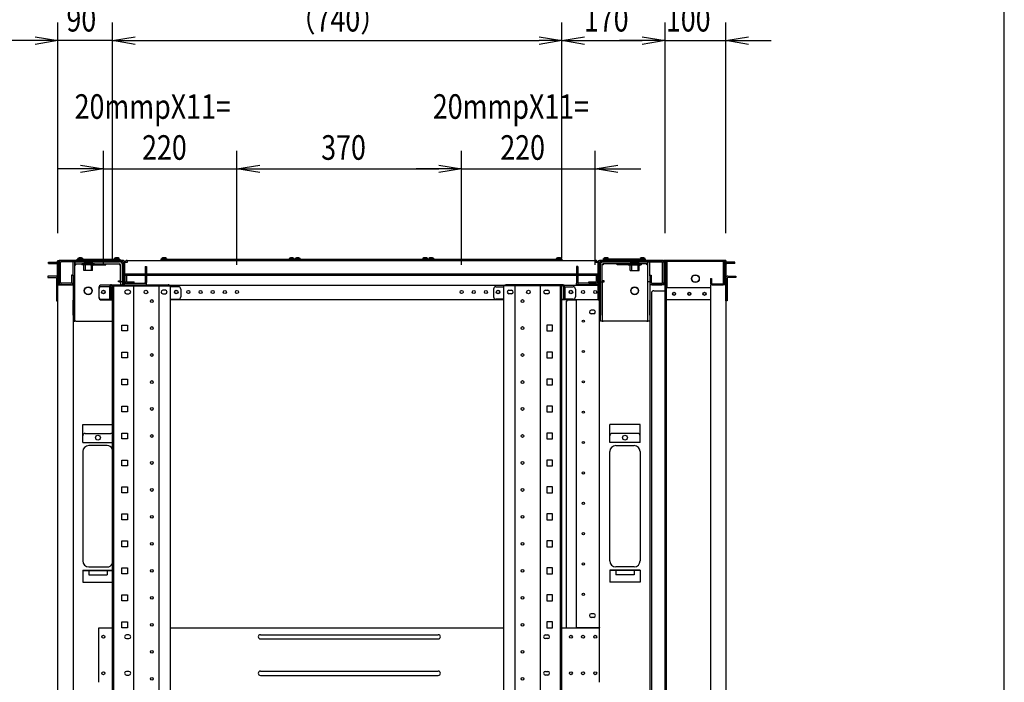
# Model space of a CAD drawing. Extents: x -84828 to -76428, y -65953 to -60013.
# Drawn here: x -78249 to -76628, y -63089 to -61998 of the extents above; entities that cross this region are included whole.
import ezdxf

# ---------------------------------------------------------------- set-up
doc = ezdxf.new("R2010")
doc.units = 0
doc.header["$LTSCALE"] = 0.1
doc.layers.get('0').update_dxf_attribs({"linetype": 'CONTINUOUS'})
doc.styles.add('y-15', font='romans.shx', dxfattribs={"width": 0.8, "height": 40.5, "bigfont": 'BIGFONT.shx'})

msp = doc.modelspace()

# ---------------------------------------------------------------- linework, layer by layer
for p, q in [((-76627.6, -65753), (-76627.6, -60213)), ((-78186.4, -62349.1), (-78186.4, -62002)), ((-78096.4, -62391.1), (-78096.4, -62002)), ((-78096.4, -62391.1), (-78096.4, -62002)), ((-77356.4, -62391.1), (-77356.4, -62002)), ((-77356.4, -62391.1), (-77356.4, -62002)), ((-77186.4, -62349.1), (-77186.4, -62002)), ((-77186.4, -62349.1), (-77186.4, -62002)), ((-77086.4, -62349.1), (-77086.4, -62002)), ((-78223.9, -62025.8), (-78186.4, -62032)), ((-78096.4, -62032), (-78058.9, -62025.8)), ((-78096.4, -62032), (-78058.9, -62025.8)), ((-77393.9, -62025.8), (-77356.4, -62032)), ((-77356.4, -62032), (-77318.9, -62025.8)), ((-77223.9, -62025.8), (-77186.4, -62032)), ((-77223.9, -62025.8), (-77186.4, -62032)), ((-77086.4, -62032), (-77048.9, -62025.8)), ((-78223.9, -62032), (-78261.4, -62032)), ((-78186.4, -62032), (-78223.9, -62038.3)), ((-78186.4, -62032), (-78223.9, -62032)), ((-78096.4, -62032), (-78186.4, -62032)), ((-78058.9, -62038.3), (-78096.4, -62032)), ((-78096.4, -62032), (-78058.9, -62032)), ((-78058.9, -62038.3), (-78096.4, -62032)), ((-78096.4, -62032), (-78058.9, -62032)), ((-78058.9, -62032), (-78021.4, -62032)), ((-78058.9, -62032), (-77393.9, -62032)), ((-77356.4, -62032), (-77393.9, -62038.3)), ((-77356.4, -62032), (-77393.9, -62032)), ((-77318.9, -62038.3), (-77356.4, -62032)), ((-77356.4, -62032), (-77318.9, -62032)), ((-77318.9, -62032), (-77223.9, -62032)), ((-77223.9, -62032), (-77261.4, -62032)), ((-77186.4, -62032), (-77223.9, -62038.3)), ((-77186.4, -62032), (-77223.9, -62032)), ((-77186.4, -62032), (-77223.9, -62038.3)), ((-77186.4, -62032), (-77223.9, -62032)), ((-77186.4, -62032), (-77086.4, -62032)), ((-77048.9, -62038.3), (-77086.4, -62032)), ((-77086.4, -62032), (-77048.9, -62032)), ((-77048.9, -62032), (-77011.4, -62032)), ((-78111.4, -62401.1), (-78111.4, -62213.3)), ((-77891.4, -62401.1), (-77891.4, -62213.3)), ((-77891.4, -62401.1), (-77891.4, -62213.3)), ((-77521.4, -62401.1), (-77521.4, -62213.3)), ((-77521.4, -62401.1), (-77521.4, -62213.3)), ((-77301.4, -62401.1), (-77301.4, -62213.3)), ((-78148.9, -62237), (-78111.4, -62243.3)), ((-77891.4, -62243.3), (-77853.9, -62237)), ((-77891.4, -62243.3), (-77853.9, -62237)), ((-77558.9, -62237), (-77521.4, -62243.3)), ((-77558.9, -62237), (-77521.4, -62243.3)), ((-77301.4, -62243.3), (-77263.9, -62237)), ((-78148.9, -62243.3), (-78186.4, -62243.3)), ((-78111.4, -62243.3), (-78148.9, -62249.5)), ((-78111.4, -62243.3), (-78148.9, -62243.3)), ((-78111.4, -62243.3), (-77891.4, -62243.3)), ((-77853.9, -62249.5), (-77891.4, -62243.3)), ((-77891.4, -62243.3), (-77853.9, -62243.3)), ((-77853.9, -62249.5), (-77891.4, -62243.3)), ((-77891.4, -62243.3), (-77853.9, -62243.3)), ((-77853.9, -62243.3), (-77558.9, -62243.3)), ((-77853.9, -62243.3), (-77816.4, -62243.3)), ((-77558.9, -62243.3), (-77596.4, -62243.3)), ((-77521.4, -62243.3), (-77558.9, -62249.5)), ((-77521.4, -62243.3), (-77558.9, -62243.3)), ((-77521.4, -62243.3), (-77558.9, -62249.5)), ((-77521.4, -62243.3), (-77558.9, -62243.3)), ((-77521.4, -62243.3), (-77301.4, -62243.3)), ((-77263.9, -62249.5), (-77301.4, -62243.3)), ((-77301.4, -62243.3), (-77263.9, -62243.3)), ((-77263.9, -62243.3), (-77226.4, -62243.3)), ((-78201.7, -62396.8), (-78188.4, -62396.8)), ((-78201.7, -62399.1), (-78201.7, -62396.8)), ((-78201.7, -62399.1), (-78188.4, -62399.1)), ((-78187.2, -62434.1), (-78187.2, -62400.2)), ((-78186.4, -62396.1), (-78186.4, -62394.1)), ((-78186.4, -62394.1), (-78184.4, -62394.1)), ((-78186.4, -62396.1), (-78186.4, -62434.1)), ((-78184.9, -62434.1), (-78184.9, -62400.2)), ((-78183.4, -62394.1), (-78184.4, -62394.1)), ((-78184.4, -62394.1), (-78184.4, -62396.1)), ((-78184.4, -62396.1), (-78184.4, -62434.1)), ((-78184.4, -62397.5), (-78184.4, -62430.6)), ((-78183.4, -62394.1), (-78078.4, -62394.1)), ((-78182.1, -62430.6), (-78182.1, -62397.5)), ((-78079.9, -62394.1), (-78181, -62394.1)), ((-78181, -62396.4), (-78181, -62394.1)), ((-78079.9, -62396.4), (-78181, -62396.4)), ((-78161.4, -62419.4), (-78161.4, -62396.4)), ((-78158.2, -62396.4), (-78161.4, -62396.4)), ((-78158.2, -62419.4), (-78158.2, -62396.4)), ((-78158.2, -62401.2), (-78156.6, -62401.2)), ((-78158.1, -62399.6), (-78158.1, -62396.4)), ((-78158.1, -62396.4), (-78084.7, -62396.4)), ((-78158.1, -62399.6), (-78084.7, -62399.6)), ((-78156.6, -62401.2), (-78156.6, -62399.6)), ((-78154.4, -62394.1), (-78154.4, -62392.1)), ((-78154.4, -62392.1), (-78084.4, -62392.1)), ((-78084.4, -62394.1), (-78154.4, -62394.1)), ((-78153.6, -62392.1), (-78153.5, -62390.8)), ((-78145.3, -62392.1), (-78153.6, -62392.1)), ((-78145.4, -62390.8), (-78153.5, -62390.8)), ((-78145.6, -62392.1), (-78153.2, -62392.1)), ((-78125.9, -62399.6), (-78146.9, -62399.6)), ((-78146.9, -62399.6), (-78146.9, -62401.6)), ((-78125.9, -62401.6), (-78146.9, -62401.6)), ((-78145.4, -62390.8), (-78145.3, -62392.1)), ((-78128.9, -62398.4), (-78143.9, -62398.4)), ((-78143.9, -62398.4), (-78143.9, -62399.6)), ((-78141.5, -62398.4), (-78141.5, -62410.6)), ((-78132.4, -62399.6), (-78132.4, -62401.2)), ((-78132.4, -62401.2), (-78132.4, -62401.4)), ((-78132.4, -62401.4), (-78107.4, -62401.4)), ((-78131.4, -62398.4), (-78131.4, -62410.6)), ((-78128.9, -62398.4), (-78128.9, -62399.6)), ((-78125.9, -62399.6), (-78125.9, -62401.6)), ((-78107.4, -62401.2), (-78107.4, -62399.6)), ((-78107.4, -62401.4), (-78107.4, -62401.2)), ((-78093.5, -62390.8), (-78093.6, -62392.1)), ((-78093.6, -62392.1), (-78085.3, -62392.1)), ((-78093.5, -62390.8), (-78085.4, -62390.8)), ((-78093.2, -62392.1), (-78085.6, -62392.1)), ((-78085.3, -62392.1), (-78085.4, -62390.8)), ((-78084.7, -62399.6), (-78084.7, -62401.2)), ((-78084.7, -62401.2), (-78083.1, -62401.2)), ((-78084.4, -62392.1), (-78084.4, -62394.1)), ((-78083.1, -62429.4), (-78083.1, -62401.2)), ((-78079.9, -62429.4), (-78079.9, -62401.2)), ((-78078.7, -62397.5), (-78078.7, -62430.6)), ((-78076.4, -62396.1), (-78076.4, -62432.1)), ((-78076.4, -62397.5), (-78076.4, -62430.6)), ((-78076.4, -62397.5), (-78076.4, -62415.6)), ((-78072.5, -62397.5), (-78076.4, -62397.5)), ((-78072.5, -62394.1), (-78072.5, -62397.5)), ((-78072.5, -62394.1), (-77300.4, -62394.1)), ((-78016.4, -62394.1), (-78016.4, -62392.1)), ((-78016.4, -62392.1), (-77796.4, -62392.1)), ((-77796.4, -62394.1), (-78016.4, -62394.1)), ((-78015.6, -62392.1), (-78015.5, -62390.8)), ((-78007.3, -62392.1), (-78015.6, -62392.1)), ((-78007.4, -62390.8), (-78015.5, -62390.8)), ((-78007.6, -62392.1), (-78015.2, -62392.1)), ((-78007.4, -62390.8), (-78007.3, -62392.1)), ((-77805.5, -62390.8), (-77805.6, -62392.1)), ((-77805.6, -62392.1), (-77797.3, -62392.1)), ((-77805.5, -62390.8), (-77797.4, -62390.8)), ((-77805.2, -62392.1), (-77797.6, -62392.1)), ((-77797.3, -62392.1), (-77797.4, -62390.8)), ((-77796.4, -62394.1), (-77796.4, -62392.1)), ((-77796.4, -62392.1), (-77576.4, -62392.1)), ((-77796.4, -62392.1), (-77796.4, -62394.1)), ((-77576.4, -62394.1), (-77796.4, -62394.1)), ((-77795.6, -62392.1), (-77795.5, -62390.8)), ((-77787.3, -62392.1), (-77795.6, -62392.1)), ((-77787.4, -62390.8), (-77795.5, -62390.8)), ((-77787.6, -62392.1), (-77795.2, -62392.1)), ((-77787.4, -62390.8), (-77787.3, -62392.1)), ((-77585.5, -62390.8), (-77585.6, -62392.1)), ((-77585.6, -62392.1), (-77577.3, -62392.1)), ((-77585.5, -62390.8), (-77577.4, -62390.8)), ((-77585.2, -62392.1), (-77577.6, -62392.1)), ((-77577.3, -62392.1), (-77577.4, -62390.8)), ((-77576.4, -62394.1), (-77576.4, -62392.1)), ((-77576.4, -62392.1), (-77356.4, -62392.1)), ((-77576.4, -62392.1), (-77576.4, -62394.1)), ((-77356.4, -62394.1), (-77576.4, -62394.1)), ((-77575.6, -62392.1), (-77575.5, -62390.8)), ((-77567.3, -62392.1), (-77575.6, -62392.1)), ((-77567.4, -62390.8), (-77575.5, -62390.8)), ((-77567.6, -62392.1), (-77575.2, -62392.1)), ((-77567.4, -62390.8), (-77567.3, -62392.1)), ((-77365.5, -62390.8), (-77365.6, -62392.1)), ((-77365.6, -62392.1), (-77357.3, -62392.1)), ((-77365.5, -62390.8), (-77357.4, -62390.8)), ((-77365.2, -62392.1), (-77357.6, -62392.1)), ((-77357.3, -62392.1), (-77357.4, -62390.8)), ((-77356.4, -62392.1), (-77356.4, -62394.1)), ((-77300.4, -62394.1), (-77300.4, -62397.5)), ((-77296.4, -62397.5), (-77300.4, -62397.5)), ((-77296.4, -62396.1), (-77296.4, -62432.1)), ((-77296.4, -62397.5), (-77296.4, -62430.6)), ((-77296.4, -62415.6), (-77296.4, -62397.5)), ((-77189.4, -62394.1), (-77294.4, -62394.1)), ((-77294.1, -62397.5), (-77294.1, -62430.6)), ((-77293, -62394.1), (-77191.9, -62394.1)), ((-77293, -62396.4), (-77191.9, -62396.4)), ((-77292.9, -62429.4), (-77292.9, -62401.2)), ((-77288.1, -62401.2), (-77289.7, -62401.2)), ((-77289.7, -62429.4), (-77289.7, -62401.2)), ((-77218.4, -62392.1), (-77288.4, -62392.1)), ((-77288.4, -62392.1), (-77288.4, -62394.1)), ((-77288.4, -62394.1), (-77218.4, -62394.1)), ((-77214.7, -62396.4), (-77288.1, -62396.4)), ((-77288.1, -62399.6), (-77288.1, -62401.2)), ((-77214.7, -62399.6), (-77288.1, -62399.6)), ((-77287.6, -62392.1), (-77287.5, -62390.8)), ((-77279.3, -62392.1), (-77287.6, -62392.1)), ((-77279.4, -62390.8), (-77287.5, -62390.8)), ((-77279.6, -62392.1), (-77287.2, -62392.1)), ((-77279.4, -62390.8), (-77279.3, -62392.1)), ((-77265.4, -62401.2), (-77265.4, -62399.6)), ((-77265.4, -62401.4), (-77265.4, -62401.2)), ((-77240.4, -62401.4), (-77265.4, -62401.4)), ((-77246.9, -62399.6), (-77225.9, -62399.6)), ((-77246.9, -62399.6), (-77246.9, -62401.6)), ((-77246.9, -62401.6), (-77225.9, -62401.6)), ((-77243.9, -62398.4), (-77228.9, -62398.4)), ((-77243.9, -62398.4), (-77243.9, -62399.6)), ((-77241.5, -62398.4), (-77241.5, -62410.6)), ((-77240.4, -62399.6), (-77240.4, -62401.2)), ((-77240.4, -62401.2), (-77240.4, -62401.4)), ((-77231.4, -62398.4), (-77231.4, -62410.6)), ((-77228.9, -62398.4), (-77228.9, -62399.6)), ((-77227.5, -62390.8), (-77227.6, -62392.1)), ((-77227.6, -62392.1), (-77219.3, -62392.1)), ((-77227.5, -62390.8), (-77219.4, -62390.8)), ((-77227.2, -62392.1), (-77219.6, -62392.1)), ((-77225.9, -62399.6), (-77225.9, -62401.6)), ((-77219.3, -62392.1), (-77219.4, -62390.8)), ((-77218.4, -62394.1), (-77218.4, -62392.1)), ((-77216.2, -62401.2), (-77216.2, -62399.6)), ((-77214.6, -62401.2), (-77216.2, -62401.2)), ((-77214.7, -62399.6), (-77214.7, -62396.4)), ((-77214.6, -62419.4), (-77214.6, -62396.4)), ((-77214.6, -62396.4), (-77211.4, -62396.4)), ((-77211.4, -62419.4), (-77211.4, -62396.4)), ((-77191.9, -62396.4), (-77191.9, -62394.1)), ((-77190.7, -62430.6), (-77190.7, -62397.5)), ((-77189.4, -62394.1), (-77188.4, -62394.1)), ((-77188.4, -62394.1), (-77188.4, -62396.1)), ((-77186.4, -62394.1), (-77188.4, -62394.1)), ((-77188.4, -62396.1), (-77188.4, -62434.1)), ((-77188.4, -62397.5), (-77188.4, -62430.6)), ((-77187.9, -62396.5), (-77187.9, -62432.1)), ((-77186.4, -62396.1), (-77186.4, -62394.1)), ((-77186.4, -62396.1), (-77186.4, -62434.1)), ((-77186.3, -62396.5), (-77186.3, -62432.1)), ((-77185.9, -62394.1), (-77185.9, -62444.1)), ((-77086.4, -62394.1), (-77185.9, -62394.1)), ((-77090.9, -62394.1), (-77185.5, -62394.1)), ((-77182.7, -62395.7), (-77185.5, -62395.7)), ((-77184.3, -62394.1), (-77184.3, -64594.1)), ((-77090.9, -62395.7), (-77182.7, -62395.7)), ((-77182.7, -62439.1), (-77182.7, -62395.7)), ((-77090.1, -62431.7), (-77090.1, -62396.5)), ((-77088.5, -62431.7), (-77088.5, -62396.5)), ((-77088, -62394.1), (-77088, -62434.1)), ((-77088, -62434.1), (-77088, -62400.2)), ((-77086.4, -62394.1), (-77086.4, -64594.1)), ((-77085.7, -62434.1), (-77085.7, -62400.2)), ((-77071.2, -62396.8), (-77084.6, -62396.8)), ((-77071.2, -62399.1), (-77084.6, -62399.1)), ((-77071.2, -62399.1), (-77071.2, -62396.8)), ((-78163.7, -62418.1), (-78163.7, -62430.6)), ((-78161.4, -62418.1), (-78163.7, -62418.1)), ((-78161.4, -62418.1), (-78161.4, -62430.6)), ((-78143.7, -62410.6), (-78143.7, -62403.1)), ((-78129.2, -62410.6), (-78143.7, -62410.6)), ((-78129.2, -62410.6), (-78129.2, -62403.1)), ((-77294.4, -62416.8), (-78078.4, -62416.8)), ((-78078.4, -62416.8), (-78078.4, -62419.1)), ((-77294.4, -62419.1), (-78078.4, -62419.1)), ((-78076.4, -62415.6), (-78076.4, -62416.8)), ((-78076.4, -62434.6), (-78076.4, -62419.1)), ((-78075.9, -62419.1), (-78075.9, -62428.3)), ((-78073.6, -62419.1), (-78073.6, -62428.3)), ((-78042.7, -62404.1), (-78042.7, -62419.1)), ((-78042.7, -62404.1), (-78040.4, -62404.1)), ((-78042.7, -62419.1), (-78042.7, -62430.6)), ((-78042.7, -62419.1), (-78040.4, -62419.1)), ((-78040.4, -62404.1), (-78040.4, -62419.1)), ((-78040.4, -62419.1), (-78040.4, -62430.6)), ((-77330.1, -62404.1), (-77332.4, -62404.1)), ((-77332.4, -62404.1), (-77332.4, -62419.1)), ((-77332.4, -62419.1), (-77332.4, -62430.6)), ((-77330.1, -62419.1), (-77332.4, -62419.1)), ((-77330.1, -62404.1), (-77330.1, -62419.1)), ((-77330.1, -62419.1), (-77330.1, -62430.6)), ((-77299.2, -62428.3), (-77299.2, -62419.1)), ((-77296.9, -62428.3), (-77296.9, -62419.1)), ((-77296.4, -62416.8), (-77296.4, -62415.6)), ((-77296.4, -62419.1), (-77296.4, -62434.6)), ((-77294.4, -62416.8), (-77294.4, -62419.1)), ((-77243.7, -62410.6), (-77243.7, -62403.1)), ((-77243.7, -62410.6), (-77229.2, -62410.6)), ((-77229.2, -62410.6), (-77229.2, -62403.1)), ((-77211.4, -62418.1), (-77209.1, -62418.1)), ((-77211.4, -62418.1), (-77211.4, -62430.6)), ((-77209.1, -62418.1), (-77209.1, -62430.6)), ((-78203.2, -62420.1), (-78203.2, -62422.4)), ((-78190.4, -62420.1), (-78203.2, -62420.1)), ((-78203.2, -62422.4), (-78190.4, -62422.4)), ((-78189.9, -62420.1), (-78190.4, -62420.1)), ((-78190.4, -62422.4), (-78189.9, -62422.4)), ((-78188.7, -62423.5), (-78188.7, -62460.6)), ((-78186.4, -62434.1), (-78187.2, -62434.1)), ((-78186.4, -62460.6), (-78186.4, -62434.1)), ((-78186.4, -62434.1), (-78184.9, -62434.1)), ((-78186.4, -62434.1), (-78183.4, -62434.1)), ((-78186.4, -64554.1), (-78186.4, -62434.1)), ((-78183.4, -62434.1), (-78164.4, -62434.1)), ((-78164.9, -62431.8), (-78181, -62431.8)), ((-78181, -62434.1), (-78181, -62431.8)), ((-78164.9, -62434.1), (-78181, -62434.1)), ((-78164.4, -62434.1), (-78161.4, -62434.1)), ((-78161.4, -62419.4), (-78161.4, -62429.4)), ((-78161.4, -62429.4), (-78161.4, -62459.4)), ((-78161.4, -62429.4), (-78158.2, -62429.4)), ((-78161.4, -62434.1), (-78161.4, -64554.1)), ((-78158.2, -62429.4), (-78158.2, -62419.4)), ((-78158.2, -62459.4), (-78158.2, -62429.4)), ((-78084.7, -62434.6), (-78114.9, -62434.6)), ((-78098, -62434.1), (-78099.1, -62434.1)), ((-78099.1, -62434.1), (-78099.1, -62436.4)), ((-78098, -62434.1), (-78004.9, -62434.1)), ((-78086.3, -62429.5), (-78086.3, -62427.9)), ((-78086.3, -62427.9), (-78083.1, -62427.9)), ((-78084.7, -62429.5), (-78086.3, -62429.5)), ((-78084.7, -62429.5), (-78083.1, -62429.5)), ((-78084.7, -62434.6), (-78079.9, -62434.6)), ((-78079.9, -62429.4), (-78083.1, -62429.4)), ((-78083.1, -62429.5), (-78083.1, -62434.6)), ((-78079.9, -62429.5), (-78083.1, -62429.5)), ((-78080.4, -62433.1), (-78080.4, -62434.1)), ((-78077.4, -62433.1), (-78080.4, -62433.1)), ((-78080.4, -62434.1), (-78079.4, -62434.1)), ((-78079.9, -62429.5), (-78079.9, -62434.6)), ((-78079.9, -62436.1), (-78079.9, -62434.6)), ((-78078.4, -62434.1), (-78079.4, -62434.1)), ((-78078.4, -62436.1), (-78078.4, -62434.1)), ((-78076.4, -62434.1), (-78078.4, -62434.1)), ((-78076.4, -62436.1), (-78076.4, -62434.1)), ((-78076.4, -62434.6), (-77296.4, -62434.6)), ((-78076.4, -62436.1), (-78076.4, -62434.6)), ((-78075.3, -62431.8), (-78040.4, -62431.8)), ((-78075.3, -62434.1), (-78040.4, -62434.1)), ((-78072.5, -62429.5), (-78060.9, -62429.5)), ((-78072.5, -62431.8), (-78060.9, -62431.8)), ((-78060.9, -62431.8), (-78060.9, -62429.5)), ((-78040.4, -62434.1), (-78040.4, -62431.8)), ((-78003.7, -62434.1), (-78004.9, -62434.1)), ((-78003.7, -62436.1), (-78003.7, -62434.1)), ((-77449.1, -62436.1), (-77449.1, -62434.1)), ((-77449.1, -62434.1), (-77448, -62434.1)), ((-77354.9, -62434.1), (-77448, -62434.1)), ((-77354.9, -62434.1), (-77353.7, -62434.1)), ((-77353.7, -62434.1), (-77353.7, -62436.4)), ((-77332.4, -62434.1), (-77332.4, -62431.8)), ((-77297.6, -62431.8), (-77332.4, -62431.8)), ((-77297.6, -62434.1), (-77332.4, -62434.1)), ((-77311.9, -62431.8), (-77311.9, -62429.5)), ((-77311.9, -62429.5), (-77300.4, -62429.5)), ((-77311.9, -62431.8), (-77300.4, -62431.8)), ((-77296.4, -62459.1), (-77296.4, -62434.1)), ((-77296.4, -62434.1), (-77294.4, -62434.1)), ((-77296.4, -62434.6), (-77296.4, -62455.6)), ((-77295.4, -62433.1), (-77292.4, -62433.1)), ((-77294.4, -62434.1), (-77293.4, -62434.1)), ((-77294.4, -62459.1), (-77294.4, -62434.1)), ((-77292.4, -62434.1), (-77293.4, -62434.1)), ((-77292.9, -62429.4), (-77289.7, -62429.4)), ((-77292.9, -62429.5), (-77292.9, -62434.6)), ((-77292.9, -62429.5), (-77289.7, -62429.5)), ((-77292.9, -62434.6), (-77292.9, -62484.1)), ((-77292.4, -62433.1), (-77292.4, -62434.1)), ((-77286.5, -62427.9), (-77289.7, -62427.9)), ((-77288.1, -62429.5), (-77289.7, -62429.5)), ((-77289.7, -62429.5), (-77289.7, -62434.6)), ((-77289.7, -62434.6), (-77289.7, -62484.1)), ((-77288.1, -62429.5), (-77286.5, -62429.5)), ((-77286.5, -62429.5), (-77286.5, -62427.9)), ((-77214.6, -62429.4), (-77214.6, -62419.4)), ((-77214.6, -62459.4), (-77214.6, -62429.4)), ((-77211.4, -62429.4), (-77214.6, -62429.4)), ((-77211.4, -62419.4), (-77211.4, -62429.4)), ((-77211.4, -62429.4), (-77211.4, -62459.4)), ((-77208.4, -62434.1), (-77211.4, -62434.1)), ((-77211.4, -62434.1), (-77211.4, -64554.1)), ((-77189.4, -62434.1), (-77208.4, -62434.1)), ((-77208, -62431.8), (-77191.9, -62431.8)), ((-77208, -62434.1), (-77191.9, -62434.1)), ((-77191.9, -62434.1), (-77191.9, -62431.8)), ((-77186.4, -62434.1), (-77189.4, -62434.1)), ((-77187.9, -62432.1), (-77186.3, -62432.1)), ((-77186.4, -64554.1), (-77186.4, -62434.1)), ((-77111.4, -62424.1), (-77111.4, -62431.7)), ((-77111.4, -62424.1), (-77109.8, -62424.1)), ((-77086.4, -62434.1), (-77111.4, -62434.1)), ((-77111.4, -62434.1), (-77111.4, -64554.1)), ((-77109.8, -62424.1), (-77109.8, -62431.7)), ((-77109, -62432.5), (-77090.9, -62432.5)), ((-77109, -62434.1), (-77090.9, -62434.1)), ((-77086.5, -62434.1), (-77088, -62434.1)), ((-77086.5, -62434.1), (-77085.7, -62434.1)), ((-77086.4, -62460.6), (-77086.4, -62434.1)), ((-77084.1, -62423.5), (-77084.1, -62460.6)), ((-77083, -62420.1), (-77082.4, -62420.1)), ((-77082.4, -62422.4), (-77083, -62422.4)), ((-77082.4, -62420.1), (-77069.6, -62420.1)), ((-77069.6, -62422.4), (-77082.4, -62422.4)), ((-77069.6, -62420.1), (-77069.6, -62422.4)), ((-78118.9, -62438.6), (-78118.9, -62455.1)), ((-78118.9, -62441.5), (-78118.9, -62454.1)), ((-78101.4, -62437.5), (-78114.9, -62437.5)), ((-78101.4, -62437.5), (-78101.4, -62458.1)), ((-78099.1, -62437.5), (-78099.1, -62436.4)), ((-78099.1, -62437.5), (-78099.1, -62458.1)), ((-78096.4, -64554.1), (-78096.4, -62436.1)), ((-78096.4, -62436.1), (-78001, -62436.1)), ((-78094.1, -64554.1), (-78094.1, -62436.1)), ((-78069.4, -62443.1), (-78073.4, -62443.1)), ((-78073.4, -62449.1), (-78069.4, -62449.1)), ((-78061.2, -64554.1), (-78061.2, -62436.1)), ((-78019.7, -64554.1), (-78019.7, -62436.1)), ((-78009.4, -62443.1), (-78013.4, -62443.1)), ((-78013.4, -62449.1), (-78009.4, -62449.1)), ((-78001, -64554.1), (-78001, -62436.1)), ((-77987.9, -62437.5), (-78001, -62437.5)), ((-77983.9, -62441.5), (-77983.9, -62454.1)), ((-77468.9, -62441.5), (-77468.9, -62454.1)), ((-77464.9, -62437.5), (-77451.8, -62437.5)), ((-77451.8, -64554.1), (-77451.8, -62436.1)), ((-77356.4, -62436.1), (-77451.8, -62436.1)), ((-77443.4, -62443.1), (-77439.4, -62443.1)), ((-77439.4, -62449.1), (-77443.4, -62449.1)), ((-77433.1, -64554.1), (-77433.1, -62436.1)), ((-77391.6, -64554.1), (-77391.6, -62436.1)), ((-77383.4, -62443.1), (-77379.4, -62443.1)), ((-77379.4, -62449.1), (-77383.4, -62449.1)), ((-77358.7, -64554.1), (-77358.7, -62436.1)), ((-77356.4, -64554.1), (-77356.4, -62436.1)), ((-77353.7, -62437.5), (-77353.7, -62436.4)), ((-77353.7, -62437.5), (-77353.7, -62458.1)), ((-77351.4, -62437.5), (-77337.9, -62437.5)), ((-77351.4, -62437.5), (-77351.4, -62458.1)), ((-77333.9, -62441.5), (-77333.9, -62454.1)), ((-77208.9, -62448.1), (-77208.9, -64540.1)), ((-77204.9, -62444.1), (-77185.9, -62444.1)), ((-77185.9, -62444.1), (-77184.3, -62444.1)), ((-77184.3, -62457.5), (-77184.3, -62439.1)), ((-77182.7, -62439.1), (-77184.3, -62439.1)), ((-77111.4, -62439.1), (-77182.7, -62439.1)), ((-78188.7, -62460.6), (-78186.4, -62460.6)), ((-78161.4, -62484.1), (-78161.4, -62459.4)), ((-78158.2, -62484.1), (-78158.2, -62459.4)), ((-78114.9, -62458.1), (-78101.4, -62458.1)), ((-78114.9, -62459.1), (-78096.4, -62459.1)), ((-78099.1, -62458.1), (-78101.4, -62458.1)), ((-78096.4, -62458.1), (-78099.1, -62458.1)), ((-78001, -62458.1), (-77987.9, -62458.1)), ((-77451.8, -62459.1), (-78001, -62459.1)), ((-77451.8, -62458.1), (-77464.9, -62458.1)), ((-77356.4, -62458.1), (-77353.7, -62458.1)), ((-77296.4, -62459.1), (-77356.4, -62459.1)), ((-77353.7, -62458.1), (-77351.4, -62458.1)), ((-77337.9, -62458.1), (-77351.4, -62458.1)), ((-77348.4, -62999.1), (-77348.4, -62461.1)), ((-77346.4, -62459.1), (-77333.4, -62459.1)), ((-77333.4, -62459.1), (-77332.4, -62459.1)), ((-77329.4, -62459.1), (-77332.4, -62459.1)), ((-77332.4, -62998.7), (-77332.4, -62459.1)), ((-77297.4, -62459.1), (-77329.4, -62459.1)), ((-77294.4, -62459.1), (-77297.4, -62459.1)), ((-77296.4, -62455.6), (-77296.4, -62459.1)), ((-77296.4, -62456.8), (-77294.4, -62456.8)), ((-77296.4, -62459.1), (-77294.4, -62459.1)), ((-77294.4, -62459.1), (-77294.4, -62456.8)), ((-77294.4, -62998.7), (-77294.4, -62459.1)), ((-77214.6, -62484.1), (-77214.6, -62459.4)), ((-77211.4, -62484.1), (-77211.4, -62459.4)), ((-77184.3, -62459.1), (-77184.3, -62457.5)), ((-77111.4, -62459.1), (-77184.3, -62459.1)), ((-77084.1, -62460.6), (-77086.4, -62460.6)), ((-77303.9, -62476.1), (-77307.9, -62476.1)), ((-77303.9, -62482.1), (-77307.9, -62482.1)), ((-78161.4, -62484.1), (-78161.4, -62494.1)), ((-78161.4, -62494.1), (-78158.2, -62494.1)), ((-78158.2, -62494.1), (-78158.2, -62484.1)), ((-78156.6, -62494.1), (-78158.2, -62494.1)), ((-78156.6, -62494.1), (-78096.4, -62494.1)), ((-77292.9, -62494.1), (-77292.9, -62484.1)), ((-77289.7, -62494.1), (-77292.9, -62494.1)), ((-77289.7, -62484.1), (-77289.7, -62494.1)), ((-77289.7, -62494.1), (-77288.1, -62494.1)), ((-77216.2, -62494.1), (-77288.1, -62494.1)), ((-77216.2, -62494.1), (-77214.6, -62494.1)), ((-77214.6, -62494.1), (-77214.6, -62484.1)), ((-77211.4, -62494.1), (-77214.6, -62494.1)), ((-77211.4, -62484.1), (-77211.4, -62494.1)), ((-78081.3, -62500.6), (-78071.6, -62500.6)), ((-78081.3, -62510.3), (-78081.3, -62500.6)), ((-78071.6, -62510.3), (-78081.3, -62510.3)), ((-78071.6, -62500.6), (-78071.6, -62510.3)), ((-77371.6, -62500.6), (-77381.3, -62500.6)), ((-77381.3, -62500.6), (-77381.3, -62510.3)), ((-77381.3, -62510.3), (-77371.6, -62510.3)), ((-77371.6, -62510.3), (-77371.6, -62500.6)), ((-78081.3, -62545.1), (-78071.6, -62545.1)), ((-78081.3, -62554.8), (-78081.3, -62545.1)), ((-78071.6, -62545.1), (-78071.6, -62554.8)), ((-77371.6, -62545.1), (-77381.3, -62545.1)), ((-77381.3, -62545.1), (-77381.3, -62554.8)), ((-77371.6, -62554.8), (-77371.6, -62545.1)), ((-78071.6, -62554.8), (-78081.3, -62554.8)), ((-77381.3, -62554.8), (-77371.6, -62554.8)), ((-78081.3, -62589.5), (-78071.6, -62589.5)), ((-78081.3, -62599.2), (-78081.3, -62589.5)), ((-78071.6, -62589.5), (-78071.6, -62599.2)), ((-77371.6, -62589.5), (-77381.3, -62589.5)), ((-77381.3, -62589.5), (-77381.3, -62599.2)), ((-77371.6, -62599.2), (-77371.6, -62589.5)), ((-78071.6, -62599.2), (-78081.3, -62599.2)), ((-77381.3, -62599.2), (-77371.6, -62599.2)), ((-78081.3, -62634), (-78071.6, -62634)), ((-78081.3, -62643.7), (-78081.3, -62634)), ((-78071.6, -62643.7), (-78081.3, -62643.7)), ((-78071.6, -62634), (-78071.6, -62643.7)), ((-77371.6, -62634), (-77381.3, -62634)), ((-77381.3, -62634), (-77381.3, -62643.7)), ((-77381.3, -62643.7), (-77371.6, -62643.7)), ((-77371.6, -62643.7), (-77371.6, -62634)), ((-78145.4, -62664.1), (-78096.4, -62664.1)), ((-78145.4, -62694.1), (-78145.4, -62664.1)), ((-78081.3, -62678.4), (-78071.6, -62678.4)), ((-78081.3, -62688.1), (-78081.3, -62678.4)), ((-78071.6, -62678.4), (-78071.6, -62688.1)), ((-77371.6, -62678.4), (-77381.3, -62678.4)), ((-77381.3, -62678.4), (-77381.3, -62688.1)), ((-77371.6, -62688.1), (-77371.6, -62678.4)), ((-77227.4, -62664.1), (-77277.4, -62664.1)), ((-77277.4, -62694.1), (-77277.4, -62664.1)), ((-77227.4, -62694.1), (-77227.4, -62664.1)), ((-78145.4, -62694.1), (-78096.4, -62694.1)), ((-78141.4, -62679.1), (-78099.4, -62679.1)), ((-78071.6, -62688.1), (-78081.3, -62688.1)), ((-77381.3, -62688.1), (-77371.6, -62688.1)), ((-77227.4, -62694.1), (-77277.4, -62694.1)), ((-77231.4, -62679.1), (-77273.4, -62679.1)), ((-78145.4, -62709.1), (-78145.4, -62889.1)), ((-78105.4, -62699.1), (-78135.4, -62699.1)), ((-77277.4, -62889.1), (-77277.4, -62709.1)), ((-77267.4, -62699.1), (-77237.4, -62699.1)), ((-77227.4, -62709.1), (-77227.4, -62889.1)), ((-78081.3, -62722.9), (-78071.6, -62722.9)), ((-78081.3, -62732.6), (-78081.3, -62722.9)), ((-78071.6, -62722.9), (-78071.6, -62732.6)), ((-77371.6, -62722.9), (-77381.3, -62722.9)), ((-77381.3, -62722.9), (-77381.3, -62732.6)), ((-77371.6, -62732.6), (-77371.6, -62722.9)), ((-78071.6, -62732.6), (-78081.3, -62732.6)), ((-77381.3, -62732.6), (-77371.6, -62732.6)), ((-78081.3, -62767.3), (-78071.6, -62767.3)), ((-78081.3, -62777), (-78081.3, -62767.3)), ((-78071.6, -62767.3), (-78071.6, -62777)), ((-77371.6, -62767.3), (-77381.3, -62767.3)), ((-77381.3, -62767.3), (-77381.3, -62777)), ((-77371.6, -62777), (-77371.6, -62767.3)), ((-78071.6, -62777), (-78081.3, -62777)), ((-77381.3, -62777), (-77371.6, -62777)), ((-78081.3, -62811.8), (-78071.6, -62811.8)), ((-78081.3, -62821.5), (-78081.3, -62811.8)), ((-78071.6, -62821.5), (-78081.3, -62821.5)), ((-78071.6, -62811.8), (-78071.6, -62821.5)), ((-77371.6, -62811.8), (-77381.3, -62811.8)), ((-77381.3, -62811.8), (-77381.3, -62821.5)), ((-77381.3, -62821.5), (-77371.6, -62821.5)), ((-77371.6, -62821.5), (-77371.6, -62811.8)), ((-78081.3, -62856.2), (-78071.6, -62856.2)), ((-78081.3, -62865.9), (-78081.3, -62856.2)), ((-78071.6, -62856.2), (-78071.6, -62865.9)), ((-77371.6, -62856.2), (-77381.3, -62856.2)), ((-77381.3, -62856.2), (-77381.3, -62865.9)), ((-77371.6, -62865.9), (-77371.6, -62856.2)), ((-78071.6, -62865.9), (-78081.3, -62865.9)), ((-77381.3, -62865.9), (-77371.6, -62865.9)), ((-78145.4, -62904.1), (-78096.4, -62904.1)), ((-78145.4, -62904.1), (-78145.4, -62924.1)), ((-78145.4, -62905.1), (-78096.4, -62905.1)), ((-78135.4, -62899.1), (-78105.4, -62899.1)), ((-78135.4, -62905.1), (-78135.4, -62912.1)), ((-78105.4, -62905.1), (-78105.4, -62912.1)), ((-78081.3, -62900.7), (-78071.6, -62900.7)), ((-78081.3, -62910.4), (-78081.3, -62900.7)), ((-78071.6, -62900.7), (-78071.6, -62910.4)), ((-77371.6, -62900.7), (-77381.3, -62900.7)), ((-77381.3, -62900.7), (-77381.3, -62910.4)), ((-77371.6, -62910.4), (-77371.6, -62900.7)), ((-77227.4, -62904.1), (-77277.4, -62904.1)), ((-77277.4, -62904.1), (-77277.4, -62924.1)), ((-77227.4, -62905.1), (-77277.4, -62905.1)), ((-77237.4, -62899.1), (-77267.4, -62899.1)), ((-77267.4, -62905.1), (-77267.4, -62912.1)), ((-77237.4, -62905.1), (-77237.4, -62912.1)), ((-77227.4, -62904.1), (-77227.4, -62924.1)), ((-78135.4, -62912.1), (-78105.4, -62912.1)), ((-78071.6, -62910.4), (-78081.3, -62910.4)), ((-77381.3, -62910.4), (-77371.6, -62910.4)), ((-77237.4, -62912.1), (-77267.4, -62912.1)), ((-78145.4, -62924.1), (-78096.4, -62924.1)), ((-77227.4, -62924.1), (-77277.4, -62924.1)), ((-78081.3, -62945.1), (-78071.6, -62945.1)), ((-78081.3, -62954.8), (-78081.3, -62945.1)), ((-78071.6, -62945.1), (-78071.6, -62954.8)), ((-77371.6, -62945.1), (-77381.3, -62945.1)), ((-77381.3, -62945.1), (-77381.3, -62954.8)), ((-77371.6, -62954.8), (-77371.6, -62945.1)), ((-78071.6, -62954.8), (-78081.3, -62954.8)), ((-77381.3, -62954.8), (-77371.6, -62954.8)), ((-77303.9, -62976.1), (-77307.9, -62976.1)), ((-77303.9, -62982.1), (-77307.9, -62982.1)), ((-78118.9, -63089.1), (-78118.9, -62999.1)), ((-78118.9, -62999.1), (-78096.4, -62999.1)), ((-78081.3, -62989.6), (-78071.6, -62989.6)), ((-78081.3, -62999.3), (-78081.3, -62989.6)), ((-78071.6, -62999.3), (-78081.3, -62999.3)), ((-78071.6, -62989.6), (-78071.6, -62999.3)), ((-78001, -62999.1), (-77451.8, -62999.1)), ((-77371.6, -62989.6), (-77381.3, -62989.6)), ((-77381.3, -62989.6), (-77381.3, -62999.3)), ((-77381.3, -62999.3), (-77371.6, -62999.3)), ((-77371.6, -62999.3), (-77371.6, -62989.6)), ((-77356.4, -62999.1), (-77294.4, -62999.1)), ((-77332.4, -62999.1), (-77332.4, -62998.7)), ((-77332.4, -62998.7), (-77329.4, -62998.7)), ((-77330.4, -62999.1), (-77330.4, -62998.7)), ((-77329.4, -62998.7), (-77297.4, -62998.7)), ((-77297.4, -62998.7), (-77294.4, -62998.7)), ((-77296.4, -62999.1), (-77296.4, -62998.7)), ((-77294.4, -62998.7), (-77294.4, -62999.1)), ((-77294.4, -63089.1), (-77294.4, -62999.1)), ((-78069.4, -63011.1), (-78073.4, -63011.1)), ((-78073.4, -63017.1), (-78069.4, -63017.1)), ((-77852.9, -63010.6), (-77559.9, -63010.6)), ((-77852.9, -63017.6), (-77559.9, -63017.6)), ((-77383.4, -63011.1), (-77379.4, -63011.1)), ((-77379.4, -63017.1), (-77383.4, -63017.1)), ((-78069.4, -63071.1), (-78073.4, -63071.1)), ((-78073.4, -63077.1), (-78069.4, -63077.1)), ((-77852.9, -63070.6), (-77559.9, -63070.6)), ((-77852.9, -63077.6), (-77559.9, -63077.6)), ((-77383.4, -63071.1), (-77379.4, -63071.1)), ((-77379.4, -63077.1), (-77383.4, -63077.1))]:
    msp.add_line(p, q)
for centre, radius in [((-77136.4, -62424.1), 6.5), ((-77136.4, -62424.1), 6), ((-78136.4, -62444.1), 6.5), ((-78136.4, -62444.1), 6), ((-78111.4, -62446.1), 3), ((-78111.4, -62446.1), 2.5), ((-78041.4, -62446.1), 3), ((-77991.4, -62446.1), 3), ((-77991.4, -62446.1), 2.5), ((-77971.4, -62446.1), 2.5), ((-77951.4, -62446.1), 2.5), ((-77931.4, -62446.1), 2.5), ((-77911.4, -62446.1), 2.5), ((-77891.4, -62446.1), 2.5), ((-77521.4, -62446.1), 2.5), ((-77501.4, -62446.1), 2.5), ((-77481.4, -62446.1), 2.5), ((-77461.4, -62446.1), 3), ((-77461.4, -62446.1), 2.5), ((-77411.4, -62446.1), 3), ((-77341.4, -62446.1), 3), ((-77341.4, -62446.1), 2.5), ((-77321.4, -62446.1), 2.5), ((-77301.4, -62446.1), 2.5), ((-77236.4, -62444.1), 6.5), ((-77236.4, -62444.1), 6), ((-77171.4, -62449.1), 2.5), ((-77171.4, -62449.1), 2.1), ((-77146.4, -62449.1), 2.5), ((-77146.4, -62449.1), 2.1), ((-77121.4, -62449.1), 2.5), ((-77121.4, -62449.1), 2.1), ((-78031.7, -62461), 2.3), ((-77421.1, -62461), 2.3), ((-77320.9, -62494.1), 1.82), ((-78031.7, -62505.5), 2.3), ((-77421.1, -62505.5), 2.3), ((-78031.7, -62549.9), 2.3), ((-77421.1, -62549.9), 2.3), ((-77320.9, -62544.1), 1.82), ((-78031.7, -62594.4), 2.3), ((-77421.1, -62594.4), 2.3), ((-77320.9, -62594.1), 1.82), ((-78031.7, -62638.8), 2.3), ((-77421.1, -62638.8), 2.3), ((-77320.9, -62644.1), 1.82), ((-78120.4, -62686.1), 4), ((-78031.7, -62683.3), 2.3), ((-77421.1, -62683.3), 2.3), ((-77320.9, -62694.1), 1.82), ((-77252.4, -62686.1), 4), ((-78031.7, -62727.7), 2.3), ((-77421.1, -62727.7), 2.3), ((-77320.9, -62744.1), 1.82), ((-78031.7, -62772.2), 2.3), ((-77421.1, -62772.2), 2.3), ((-77320.9, -62794.1), 1.82), ((-78031.7, -62816.6), 2.3), ((-77421.1, -62816.6), 2.3), ((-77320.9, -62844.1), 1.82), ((-78031.7, -62861.1), 2.3), ((-77421.1, -62861.1), 2.3), ((-78031.7, -62905.5), 2.3), ((-77421.1, -62905.5), 2.3), ((-77320.9, -62894.1), 1.82), ((-78031.7, -62950), 2.3), ((-77421.1, -62950), 2.3), ((-77320.9, -62944.1), 1.82), ((-78031.7, -62994.4), 2.3), ((-77421.1, -62994.4), 2.3), ((-78111.4, -63014.1), 2.5), ((-77341.4, -63014.1), 2.5), ((-77321.4, -63014.1), 2.5), ((-77301.4, -63014.1), 2.5), ((-78031.7, -63038.9), 2.3), ((-77421.1, -63038.9), 2.3), ((-78111.4, -63074.1), 2.5), ((-78031.7, -63083.3), 2.3), ((-77421.1, -63083.3), 2.3), ((-77341.4, -63074.1), 2.5), ((-77321.4, -63074.1), 2.5), ((-77301.4, -63074.1), 2.5)]:
    msp.add_circle(centre, radius)
for centre, radius, start, end in [((-78188.4, -62400.2), 3.45, 55.5826, 90), ((-78188.4, -62400.2), 1.15, 0, 90), ((-78188.4, -62400.2), 3.45, 0, 55.5826), ((-78181, -62397.5), 3.45, 90, 180), ((-78181, -62397.5), 1.15, 90, 180), ((-78149.4, -62397), 7.39, 56.8851, 123.1149), ((-78145.2, -62403.1), 1.5, 0, 90), ((-78127.7, -62403.1), 1.5, 90, 180), ((-78089.4, -62397), 7.39, 56.8851, 123.1149), ((-78084.7, -62401.2), 4.8, 0, 90), ((-78084.7, -62401.2), 1.6, 0, 90), ((-78079.9, -62397.5), 3.45, 0, 90), ((-78079.9, -62397.5), 1.15, 0, 90), ((-78078.4, -62396.1), 2, 0, 90), ((-78072.5, -62397.5), 3.45, 90, 180), ((-78072.5, -62397.5), 1.15, 90, 180), ((-78011.4, -62397), 7.39, 56.8851, 123.1149), ((-77801.4, -62397), 7.39, 56.8851, 123.1149), ((-77791.4, -62397), 7.39, 56.8851, 123.1149), ((-77581.4, -62397), 7.39, 56.8851, 123.1149), ((-77571.4, -62397), 7.39, 56.8851, 123.1149), ((-77361.4, -62397), 7.39, 56.8851, 123.1149), ((-77300.4, -62397.5), 3.45, 0, 90), ((-77300.4, -62397.5), 1.15, 0, 90), ((-77293, -62397.5), 3.45, 90, 180), ((-77294.4, -62396.1), 2, 90, 180), ((-77293, -62397.5), 1.15, 90, 180), ((-77288.1, -62401.2), 4.8, 90, 180), ((-77288.1, -62401.2), 1.6, 90, 180), ((-77283.4, -62397), 7.39, 56.8851, 123.1149), ((-77245.2, -62403.1), 1.5, 0, 90), ((-77227.7, -62403.1), 1.5, 90, 180), ((-77223.4, -62397), 7.39, 56.8851, 123.1149), ((-77191.9, -62397.5), 3.45, 0, 90), ((-77191.9, -62397.5), 1.15, 0, 90), ((-77185.5, -62396.5), 2.4, 90, 180), ((-77185.5, -62396.5), 0.8, 90, 180), ((-77090.9, -62396.5), 2.4, 0, 90), ((-77090.9, -62396.5), 0.8, 0, 90), ((-77084.6, -62400.2), 3.45, 124.4174, 180), ((-77084.6, -62400.2), 3.45, 90, 124.4174), ((-77084.6, -62400.2), 1.15, 90, 180), ((-78189.9, -62423.5), 3.45, 70.5288, 90), ((-78189.9, -62423.5), 1.15, 0, 90), ((-78189.9, -62423.5), 3.45, 39.815, 70.5288), ((-78181, -62430.6), 3.45, 180, 270), ((-78181, -62430.6), 1.15, 180, 270), ((-78164.9, -62430.6), 3.45, 270, 0), ((-78164.9, -62430.6), 1.15, 270, 0), ((-78114.9, -62438.6), 4, 90, 180), ((-78098, -62437.5), 3.45, 109.4712, 180), ((-78075.3, -62430.6), 3.45, 180, 270), ((-78077.4, -62432.1), 1, 270, 0), ((-78075.3, -62430.6), 1.15, 180, 270), ((-78072.5, -62428.3), 3.45, 180, 270), ((-78072.5, -62428.3), 1.15, 180, 270), ((-78043.9, -62430.6), 1.15, 270, 0), ((-78043.9, -62430.6), 3.45, 340.5288, 0), ((-78004.9, -62437.5), 3.45, 24.8529, 70.5288), ((-77448, -62437.5), 3.45, 109.4712, 155.1471), ((-77354.9, -62437.5), 3.45, 0, 70.5288), ((-77329, -62430.6), 3.45, 180, 199.4712), ((-77329, -62430.6), 1.15, 180, 270), ((-77300.4, -62428.3), 1.15, 270, 0), ((-77300.4, -62428.3), 3.45, 270, 0), ((-77297.6, -62430.6), 3.45, 270, 0), ((-77297.6, -62430.6), 1.15, 270, 0), ((-77295.4, -62432.1), 1, 180, 270), ((-77208, -62430.6), 3.45, 180, 270), ((-77208, -62430.6), 1.15, 180, 270), ((-77191.9, -62430.6), 1.15, 270, 0), ((-77191.9, -62430.6), 3.45, 270, 0), ((-77109, -62431.7), 2.4, 180, 270), ((-77109, -62431.7), 0.8, 180, 270), ((-77090.9, -62431.7), 0.8, 270, 0), ((-77090.9, -62431.7), 2.4, 270, 289.4712), ((-77090.9, -62431.7), 2.4, 289.4712, 0), ((-77083, -62423.5), 3.45, 109.4712, 140.185), ((-77083, -62423.5), 3.45, 90, 109.4712), ((-77083, -62423.5), 1.15, 90, 180), ((-78114.9, -62441.5), 4, 90, 180), ((-78073.4, -62446.1), 3, 90, 270), ((-78069.4, -62446.1), 3, 270, 90), ((-78013.4, -62446.1), 3, 90, 270), ((-78009.4, -62446.1), 3, 270, 90), ((-77987.9, -62441.5), 4, 0, 90), ((-77464.9, -62441.5), 4, 90, 180), ((-77443.4, -62446.1), 3, 90, 270), ((-77439.4, -62446.1), 3, 270, 90), ((-77383.4, -62446.1), 3, 90, 270), ((-77379.4, -62446.1), 3, 270, 90), ((-77337.9, -62441.5), 4, 0, 90), ((-77204.9, -62448.1), 4, 90, 180), ((-78114.9, -62454.1), 4, 180, 270), ((-78114.9, -62455.1), 4, 180, 270), ((-77987.9, -62454.1), 4, 270, 0), ((-77464.9, -62454.1), 4, 180, 270), ((-77346.4, -62461.1), 2, 90, 180), ((-77337.9, -62454.1), 4, 270, 0), ((-77307.9, -62479.1), 3, 90, 270), ((-77303.9, -62479.1), 3, 270, 90), ((-78141.4, -62683.1), 4, 90, 180), ((-78099.4, -62683.1), 4, 41.4122, 90), ((-77273.4, -62683.1), 4, 90, 180), ((-77231.4, -62683.1), 4, 0, 90), ((-78135.4, -62709.1), 10, 90, 180), ((-78105.4, -62709.1), 10, 25.8435, 90), ((-77267.4, -62709.1), 10, 90, 180), ((-77237.4, -62709.1), 10, 0, 90), ((-78135.4, -62889.1), 10, 180, 270), ((-77267.4, -62889.1), 10, 180, 270), ((-77237.4, -62889.1), 10, 270, 0), ((-78105.4, -62889.1), 10, 270, 334.1565), ((-77307.9, -62979.1), 3, 90, 270), ((-77303.9, -62979.1), 3, 270, 90), ((-78073.4, -63014.1), 3, 90, 270), ((-78069.4, -63014.1), 3, 270, 90), ((-77852.9, -63014.1), 3.5, 90, 270), ((-77559.9, -63014.1), 3.5, 270, 90), ((-77383.4, -63014.1), 3, 90, 270), ((-77379.4, -63014.1), 3, 270, 90), ((-78073.4, -63074.1), 3, 90, 270), ((-78069.4, -63074.1), 3, 270, 90), ((-77852.9, -63074.1), 3.5, 90, 270), ((-77559.9, -63074.1), 3.5, 270, 90), ((-77383.4, -63074.1), 3, 90, 270), ((-77379.4, -63074.1), 3, 270, 90)]:
    msp.add_arc(centre, radius, start, end)

# ---------------------------------------------------------------- texts
at = {"style": 'y-15', "width": 0.8}
for s, p in [('90', (-78172.3, -62017)), ('（740）', (-77806.2, -62017)), ('170', (-77320, -62017)), ('100', (-77185, -62017)), ('20mmpX11=', (-78158.8, -62160.8)), ('20mmpX11=', (-77568.8, -62160.8)), ('220', (-78047.7, -62228.3)), ('370', (-77752.7, -62228.3)), ('220', (-77457.7, -62228.3))]:
    msp.add_text(s, height=40.5, dxfattribs=at).set_placement(p)

doc.saveas('drawing.dxf')
